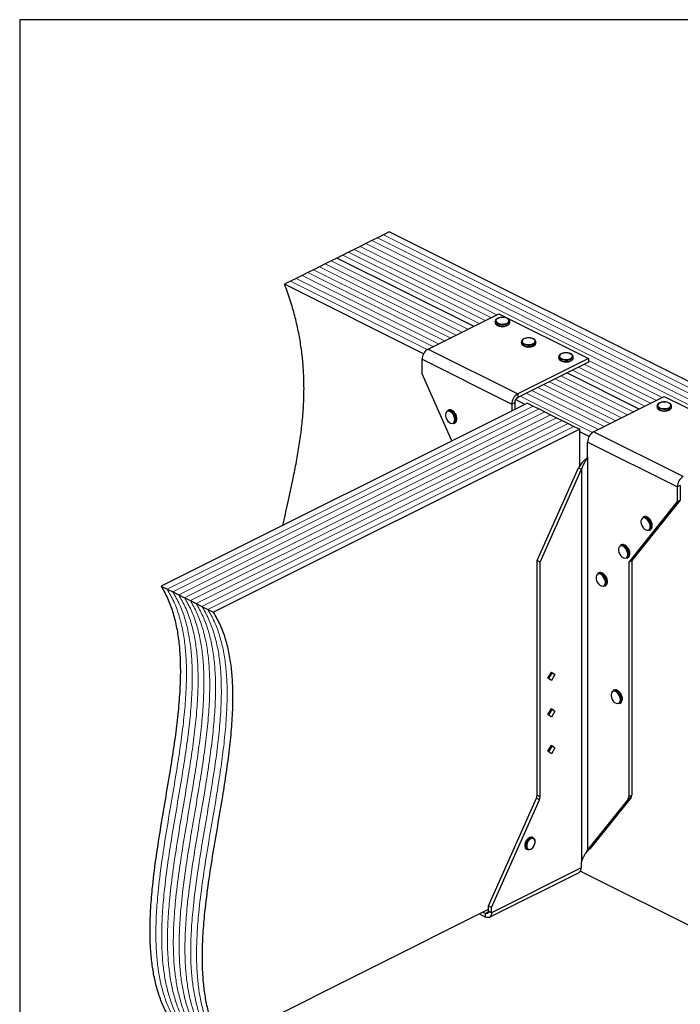
# Model space of a CAD drawing. Units: millimetres. Extents: x -972 to -237, y -144 to 896.
# Drawn here: x -972 to -513, y 211 to 896 of the extents above; entities that cross this region are included whole.
import ezdxf

# ---------------------------------------------------------------- set-up
doc = ezdxf.new("R2010")
doc.units = ezdxf.units.MM
doc.header["$MEASUREMENT"] = 0
doc.layers.get('0').update_dxf_attribs({"linetype": 'CONTINUOUS', "lineweight": 15})
doc.layers.get('Defpoints').update_dxf_attribs({"linetype": 'CONTINUOUS'})

msp = doc.modelspace()

# ---------------------------------------------------------------- linework, layer by layer
at = {"color": 7, "linetype": 'Continuous', "lineweight": 25}
for p, q in [((-715.54, 748.09), (-719.58, 746.07)), ((-341.61, 561.12), (-715.54, 748.09)), ((-731.7, 740.01), (-735.74, 737.99)), ((-727.66, 742.03), (-731.7, 740.01)), ((-723.62, 744.05), (-727.66, 742.03)), ((-719.58, 746.07), (-723.62, 744.05)), ((-743.82, 733.95), (-747.86, 731.93)), ((-739.78, 735.97), (-743.82, 733.95)), ((-735.74, 737.99), (-739.78, 735.97)), ((-759.98, 725.87), (-764.02, 723.85)), ((-755.94, 727.89), (-759.98, 725.87)), ((-751.9, 729.91), (-755.94, 727.89)), ((-747.86, 731.93), (-751.9, 729.91)), ((-656.94, 682.43), (-751.9, 729.91)), ((-656.94, 682.43), (-751.9, 729.91)), ((-772.1, 719.81), (-776.13, 717.8)), ((-768.06, 721.83), (-772.1, 719.81)), ((-764.02, 723.85), (-768.06, 721.83)), ((-784.21, 713.76), (-788.25, 711.74)), ((-780.17, 715.78), (-784.21, 713.76)), ((-776.13, 717.8), (-780.17, 715.78)), ((-691.6, 663.41), (-788.25, 711.74)), ((-688.5, 666.65), (-639.38, 691.21)), ((-641.84, 685.91), (-641.84, 685.12)), ((-639.38, 691.21), (-577.06, 660.05)), ((-631.73, 685.12), (-631.73, 685.91)), ((-631.73, 685.06), (-631.73, 685.12)), ((-623.66, 671.63), (-623.66, 670.84)), ((-613.55, 670.84), (-613.55, 671.63)), ((-688.5, 666.65), (-626.18, 635.49)), ((-613.56, 670.78), (-613.55, 670.84)), ((-692.65, 659.49), (-630.33, 628.33)), ((-692.65, 649.31), (-692.65, 659.49)), ((-577.06, 660.05), (-626.18, 635.49)), ((-577.06, 657.51), (-626.18, 632.95)), ((-597.69, 661.24), (-597.69, 660.45)), ((-587.59, 660.45), (-587.59, 661.24)), ((-587.59, 660.39), (-587.59, 660.45)), ((-577.06, 660.05), (-577.06, 657.51)), ((-671.96, 602.76), (-692.65, 649.31)), ((-541.86, 624.9), (-592.07, 650)), ((-541.86, 624.9), (-592.07, 650)), ((-621.13, 628.18), (-627.66, 631.44)), ((-626.18, 635.49), (-626.18, 632.95)), ((-573.42, 609.12), (-524.31, 633.68)), ((-524.31, 633.68), (-461.98, 602.51)), ((-619.46, 629.01), (-873.95, 501.77)), ((-674.46, 624.2), (-675.11, 623.87)), ((-630.33, 628.33), (-628.25, 629.37)), ((-630.33, 628.33), (-630.33, 623.58)), ((-628.25, 629.37), (-628.25, 624.62)), ((-619.46, 629.01), (-615.42, 626.99)), ((-615.42, 626.99), (-611.38, 624.97)), ((-611.38, 624.97), (-607.34, 622.95)), ((-529.36, 627.08), (-529.36, 626.28)), ((-519.25, 626.28), (-519.25, 627.08)), ((-519.25, 626.23), (-519.25, 626.28)), ((-669.28, 617.57), (-669.32, 616.97)), ((-668.5, 618.06), (-668.51, 618.25)), ((-607.34, 622.95), (-603.31, 620.93)), ((-603.31, 620.93), (-599.27, 618.91)), ((-599.27, 618.91), (-595.23, 616.89)), ((-595.23, 616.89), (-591.19, 614.87)), ((-583.11, 610.84), (-837.59, 483.59)), ((-670.59, 614.84), (-669.95, 615.16)), ((-591.19, 614.87), (-587.15, 612.86)), ((-587.15, 612.86), (-583.11, 610.84)), ((-583.11, 585.3), (-583.11, 610.84)), ((-576.52, 605.87), (-583.11, 609.16)), ((-511.1, 577.96), (-573.42, 609.12)), ((-515.26, 570.79), (-577.58, 601.95)), ((-577.58, 591.77), (-577.58, 601.95)), ((-577.73, 591.59), (-577.58, 591.77)), ((-577.73, 591.59), (-577.73, 318.41)), ((-612.67, 519.48), (-583.96, 584.06)), ((-610.6, 518.44), (-581.88, 583.02)), ((-583.96, 584.06), (-581.88, 583.02)), ((-581.88, 583.02), (-581.88, 309.85)), ((-513.18, 571.83), (-515.26, 570.79)), ((-515.26, 570.79), (-515.26, 560.61)), ((-513.18, 571.83), (-513.18, 561.65)), ((-513.18, 561.65), (-546.94, 519.48)), ((-515.26, 560.61), (-513.18, 561.65)), ((-515.26, 560.61), (-549.01, 518.44)), ((-538.61, 549.91), (-539.26, 549.59)), ((-533.43, 543.28), (-533.47, 542.69)), ((-532.65, 543.77), (-532.66, 543.96)), ((-534.74, 540.55), (-534.1, 540.87)), ((-554.2, 530.45), (-554.84, 530.13)), ((-550.32, 521.09), (-549.68, 521.41)), ((-549.01, 523.82), (-549.05, 523.23)), ((-548.23, 524.31), (-548.24, 524.5)), ((-610.6, 518.44), (-612.67, 519.48)), ((-612.67, 356.32), (-612.67, 519.48)), ((-610.6, 355.28), (-610.6, 518.44)), ((-549.01, 518.44), (-546.94, 519.48)), ((-549.01, 518.44), (-549.01, 355.28)), ((-546.94, 519.48), (-546.94, 356.32)), ((-569.78, 510.99), (-570.43, 510.66)), ((-873.95, 501.77), (-869.91, 499.75)), ((-565.91, 501.63), (-565.26, 501.95)), ((-564.59, 504.36), (-564.63, 503.76)), ((-563.81, 504.85), (-563.82, 505.04)), ((-869.91, 499.75), (-865.87, 497.73)), ((-865.87, 497.73), (-861.83, 495.71)), ((-861.83, 495.71), (-857.79, 493.69)), ((-857.79, 493.69), (-853.75, 491.67)), ((-853.75, 491.67), (-849.71, 489.65)), ((-849.71, 489.65), (-845.67, 487.63)), ((-845.67, 487.63), (-841.63, 485.61)), ((-841.63, 485.61), (-837.59, 483.59)), ((-605.22, 437.86), (-602.81, 442.01)), ((-602.47, 441.31), (-604.69, 437.48)), ((-603, 441.69), (-602.47, 441.31)), ((-602.81, 442.01), (-600.4, 440.27)), ((-600.4, 440.27), (-602.81, 436.11)), ((-600.4, 440.27), (-602.47, 441.31)), ((-602.81, 436.11), (-605.22, 437.86)), ((-559.39, 429.47), (-560.04, 429.14)), ((-555.52, 420.1), (-554.87, 420.43)), ((-554.21, 422.84), (-554.24, 422.24)), ((-553.42, 423.32), (-553.43, 423.52)), ((-605.22, 412.42), (-602.81, 416.57)), ((-602.81, 410.67), (-605.22, 412.42)), ((-602.47, 415.86), (-604.69, 412.04)), ((-603, 416.24), (-602.47, 415.86)), ((-602.81, 416.57), (-600.4, 414.83)), ((-600.4, 414.83), (-602.81, 410.67)), ((-600.4, 414.83), (-602.47, 415.86)), ((-605.22, 386.97), (-602.81, 391.13)), ((-602.47, 390.42), (-604.69, 386.6)), ((-603, 390.8), (-602.47, 390.42)), ((-602.81, 391.13), (-600.4, 389.38)), ((-600.4, 389.38), (-602.47, 390.42)), ((-602.81, 385.23), (-605.22, 386.97)), ((-600.4, 389.38), (-602.81, 385.23)), ((-612.67, 356.32), (-610.6, 355.28)), ((-549.01, 355.28), (-546.94, 356.32)), ((-646.43, 279.39), (-613.14, 354.26)), ((-644.35, 278.35), (-611.07, 353.22)), ((-611.07, 353.22), (-613.14, 354.26)), ((-549.48, 353.69), (-577.73, 318.41)), ((-547.41, 354.73), (-575.65, 319.45)), ((-547.41, 354.73), (-549.48, 353.69)), ((-615.36, 326.75), (-616.01, 327.08)), ((-614.05, 323.92), (-614.04, 324.11)), ((-620.11, 318.88), (-619.46, 318.55)), ((-578.95, 316.1), (-577, 318.38)), ((-577.73, 318.41), (-575.65, 319.45)), ((-577.07, 318.33), (-575.65, 319.45)), ((-581.88, 309.85), (-582.03, 309.51)), ((-582.03, 309.51), (-582.03, 305.81)), ((-645.88, 271.47), (-583.56, 302.63)), ((-582.03, 305.81), (-644.35, 274.65)), ((-582.57, 303.58), (-414.32, 219.45)), ((-832.4, 184.05), (-646.43, 277.04)), ((-650.33, 275.09), (-648.51, 274.18)), ((-646.47, 275.2), (-648.51, 274.18)), ((-648.51, 271.64), (-648.51, 274.18)), ((-644.35, 278.35), (-646.43, 279.39)), ((-646.43, 275.69), (-646.43, 279.39)), ((-644.35, 274.65), (-646.43, 275.69)), ((-644.35, 274.65), (-644.35, 278.35)), ((-652.87, 273.82), (-648.51, 271.64))]:
    msp.add_line(p, q, dxfattribs=at)
at = {"color": 7, "linetype": 'Continuous', "lineweight": 5}
for p, q in [((-357.77, 553.04), (-731.7, 740.01)), ((-357.77, 553.04), (-731.7, 740.01)), ((-353.73, 555.06), (-727.66, 742.03)), ((-353.73, 555.06), (-727.66, 742.03)), ((-349.69, 557.08), (-723.62, 744.05)), ((-349.69, 557.08), (-723.62, 744.05)), ((-345.65, 559.1), (-719.58, 746.07)), ((-345.65, 559.1), (-719.58, 746.07)), ((-648.86, 686.47), (-743.82, 733.95)), ((-648.86, 686.47), (-743.82, 733.95)), ((-644.82, 688.49), (-739.78, 735.97)), ((-644.82, 688.49), (-739.78, 735.97)), ((-640.78, 690.51), (-735.74, 737.99)), ((-640.78, 690.51), (-735.74, 737.99)), ((-665.02, 678.39), (-759.98, 725.87)), ((-665.02, 678.39), (-759.98, 725.87)), ((-660.98, 680.41), (-755.94, 727.89)), ((-660.98, 680.41), (-755.94, 727.89)), ((-652.9, 684.45), (-747.86, 731.93)), ((-652.9, 684.45), (-747.86, 731.93)), ((-677.14, 672.34), (-772.1, 719.81)), ((-677.14, 672.34), (-772.1, 719.81)), ((-673.1, 674.36), (-768.06, 721.83)), ((-673.1, 674.36), (-768.06, 721.83)), ((-669.06, 676.38), (-764.02, 723.85)), ((-669.06, 676.38), (-764.02, 723.85)), ((-689.19, 666.24), (-784.21, 713.76)), ((-689.19, 666.24), (-784.21, 713.76)), ((-685.22, 668.3), (-780.17, 715.78)), ((-685.22, 668.3), (-780.17, 715.78)), ((-681.18, 670.32), (-776.13, 717.8)), ((-681.18, 670.32), (-776.13, 717.8)), ((-525.71, 632.98), (-577.06, 658.65)), ((-525.71, 632.98), (-577.06, 658.65)), ((-537.82, 626.92), (-588.03, 652.02)), ((-537.82, 626.92), (-588.03, 652.02)), ((-533.79, 628.94), (-583.99, 654.04)), ((-533.79, 628.94), (-583.99, 654.04)), ((-529.75, 630.96), (-579.95, 656.06)), ((-529.75, 630.96), (-579.95, 656.06)), ((-553.98, 618.84), (-604.19, 643.94)), ((-553.98, 618.84), (-604.19, 643.94)), ((-549.94, 620.86), (-600.15, 645.96)), ((-549.94, 620.86), (-600.15, 645.96)), ((-545.9, 622.88), (-596.11, 647.98)), ((-545.9, 622.88), (-596.11, 647.98)), ((-566.1, 612.78), (-616.31, 637.88)), ((-566.1, 612.78), (-616.31, 637.88)), ((-562.06, 614.8), (-612.27, 639.9)), ((-562.06, 614.8), (-612.27, 639.9)), ((-558.02, 616.82), (-608.23, 641.92)), ((-558.02, 616.82), (-608.23, 641.92)), ((-574.11, 608.7), (-624.39, 633.84)), ((-574.11, 608.7), (-624.39, 633.84)), ((-570.14, 610.76), (-620.35, 635.86)), ((-570.14, 610.76), (-620.35, 635.86)), ((-615.42, 626.99), (-869.91, 499.75)), ((-615.42, 626.99), (-869.91, 499.75)), ((-611.38, 624.97), (-865.87, 497.73)), ((-611.38, 624.97), (-865.87, 497.73)), ((-607.34, 622.95), (-861.83, 495.71)), ((-607.34, 622.95), (-861.83, 495.71)), ((-603.31, 620.93), (-857.79, 493.69)), ((-603.31, 620.93), (-857.79, 493.69)), ((-599.27, 618.91), (-853.75, 491.67)), ((-599.27, 618.91), (-853.75, 491.67)), ((-595.23, 616.89), (-849.71, 489.65)), ((-595.23, 616.89), (-849.71, 489.65)), ((-591.19, 614.87), (-845.67, 487.63)), ((-591.19, 614.87), (-845.67, 487.63)), ((-587.15, 612.86), (-841.63, 485.61)), ((-587.15, 612.86), (-841.63, 485.61))]:
    msp.add_line(p, q, dxfattribs=at)
at = {"color": 7, "linetype": 'Continuous', "lineweight": 25, "flags": 128}
for points in [[(-633.21, 684.13), (-634.36, 683.7), (-635.71, 683.45), (-637.15, 683.39), (-638.55, 683.55), (-639.81, 683.89), (-640.83, 684.4), (-641.52, 685.03), (-641.83, 685.73), (-641.84, 685.91)], [(-641.84, 685.12), (-641.83, 684.94), (-641.52, 684.24), (-640.83, 683.6), (-639.81, 683.1), (-638.55, 682.75), (-637.15, 682.6), (-635.71, 682.65), (-634.36, 682.9), (-633.21, 683.33)], [(-633.54, 684.69), (-632.72, 685.24), (-632.27, 685.88), (-632.22, 686.57), (-632.57, 687.23), (-633.3, 687.81), (-634.34, 688.26), (-635.6, 688.53), (-636.96, 688.61), (-638.3, 688.48), (-639.51, 688.16), (-640.48, 687.68), (-641.12, 687.07), (-641.38, 686.4), (-641.22, 685.72), (-640.67, 685.09), (-639.78, 684.57), (-638.62, 684.21), (-637.3, 684.03), (-635.93, 684.05), (-634.64, 684.28), (-633.54, 684.69)], [(-615.03, 669.85), (-616.19, 669.41), (-617.53, 669.16), (-618.97, 669.11), (-620.37, 669.26), (-621.64, 669.61), (-622.65, 670.12), (-623.34, 670.75), (-623.65, 671.45), (-623.66, 671.63)], [(-615.36, 670.4), (-614.55, 670.96), (-614.09, 671.6), (-614.04, 672.29), (-614.4, 672.95), (-615.13, 673.53), (-616.16, 673.97), (-617.42, 674.25), (-618.78, 674.32), (-620.12, 674.2), (-621.34, 673.88), (-622.3, 673.39), (-622.94, 672.79), (-623.2, 672.12), (-623.05, 671.43), (-622.5, 670.81), (-621.6, 670.29), (-620.44, 669.92), (-619.12, 669.75), (-617.75, 669.77), (-616.46, 670), (-615.36, 670.4)], [(-623.66, 670.84), (-623.65, 670.66), (-623.34, 669.95), (-622.65, 669.32), (-621.64, 668.81), (-620.37, 668.47), (-618.97, 668.32), (-617.53, 668.37), (-616.19, 668.62), (-615.03, 669.05)], [(-589.07, 659.46), (-590.22, 659.03), (-591.57, 658.78), (-593, 658.72), (-594.41, 658.88), (-595.67, 659.22), (-596.69, 659.73), (-597.37, 660.36), (-597.68, 661.06), (-597.69, 661.25)], [(-597.69, 660.45), (-597.68, 660.27), (-597.37, 659.57), (-596.69, 658.94), (-595.67, 658.43), (-594.41, 658.08), (-593, 657.93), (-591.57, 657.98), (-590.22, 658.23), (-589.07, 658.66)], [(-589.39, 660.02), (-588.58, 660.57), (-588.13, 661.22), (-588.07, 661.9), (-588.43, 662.56), (-589.16, 663.14), (-590.2, 663.59), (-591.45, 663.86), (-592.81, 663.94), (-594.16, 663.81), (-595.37, 663.49), (-596.34, 663.01), (-596.98, 662.4), (-597.23, 661.73), (-597.08, 661.05), (-596.53, 660.42), (-595.64, 659.9), (-594.48, 659.54), (-593.15, 659.36), (-591.79, 659.39), (-590.49, 659.61), (-589.39, 660.02)], [(-669.93, 617.57), (-670.07, 618.81), (-670.49, 620.09), (-671.15, 621.29), (-671.99, 622.3), (-672.94, 623.04), (-673.9, 623.43), (-674.8, 623.45), (-675.56, 623.09), (-676.11, 622.38), (-676.39, 621.39), (-676.39, 620.21), (-676.11, 618.93), (-675.56, 617.68), (-674.8, 616.56), (-673.9, 615.68), (-672.94, 615.1), (-671.99, 614.9), (-671.15, 615.07), (-670.49, 615.61), (-670.07, 616.47), (-669.93, 617.57)], [(-520.73, 625.29), (-521.88, 624.86), (-523.23, 624.61), (-524.67, 624.56), (-526.07, 624.71), (-527.33, 625.05), (-528.35, 625.56), (-529.04, 626.19), (-529.35, 626.9), (-529.36, 627.08)], [(-529.36, 626.28), (-529.35, 626.1), (-529.04, 625.4), (-528.35, 624.77), (-527.33, 624.26), (-526.07, 623.92), (-524.67, 623.76), (-523.23, 623.81), (-521.88, 624.06), (-520.73, 624.5)], [(-521.06, 625.85), (-520.24, 626.4), (-519.79, 627.05), (-519.74, 627.73), (-520.1, 628.39), (-520.82, 628.97), (-521.86, 629.42), (-523.12, 629.69), (-524.48, 629.77), (-525.82, 629.64), (-527.03, 629.32), (-528, 628.84), (-528.64, 628.23), (-528.9, 627.56), (-528.74, 626.88), (-528.2, 626.25), (-527.3, 625.73), (-526.14, 625.37), (-524.82, 625.19), (-523.45, 625.22), (-522.16, 625.44), (-521.06, 625.85)], [(-534.08, 543.28), (-534.22, 544.53), (-534.64, 545.81), (-535.3, 547), (-536.14, 548.02), (-537.09, 548.75), (-538.05, 549.15), (-538.95, 549.16), (-539.71, 548.8), (-540.26, 548.1), (-540.54, 547.11), (-540.54, 545.92), (-540.26, 544.64), (-539.71, 543.39), (-538.95, 542.27), (-538.05, 541.39), (-537.09, 540.82), (-536.14, 540.61), (-535.3, 540.78), (-534.64, 541.32), (-534.22, 542.18), (-534.08, 543.28)], [(-549.66, 523.82), (-549.81, 525.07), (-550.23, 526.34), (-550.88, 527.54), (-551.72, 528.56), (-552.67, 529.29), (-553.63, 529.69), (-554.53, 529.7), (-555.29, 529.34), (-555.84, 528.63), (-556.12, 527.64), (-556.12, 526.46), (-555.84, 525.18), (-555.29, 523.93), (-554.53, 522.81), (-553.63, 521.93), (-552.67, 521.36), (-551.72, 521.15), (-550.88, 521.32), (-550.23, 521.86), (-549.81, 522.72), (-549.66, 523.82)], [(-565.24, 504.36), (-565.39, 505.6), (-565.81, 506.88), (-566.46, 508.08), (-567.3, 509.09), (-568.25, 509.83), (-569.21, 510.22), (-570.11, 510.24), (-570.87, 509.88), (-571.42, 509.17), (-571.7, 508.18), (-571.7, 507), (-571.42, 505.72), (-570.87, 504.47), (-570.11, 503.35), (-569.21, 502.47), (-568.25, 501.89), (-567.3, 501.69), (-566.46, 501.86), (-565.81, 502.4), (-565.39, 503.26), (-565.24, 504.36)], [(-554.85, 422.84), (-555, 424.08), (-555.42, 425.36), (-556.08, 426.56), (-556.92, 427.57), (-557.86, 428.31), (-558.83, 428.7), (-559.73, 428.72), (-560.48, 428.36), (-561.03, 427.65), (-561.32, 426.66), (-561.32, 425.47), (-561.03, 424.2), (-560.48, 422.94), (-559.73, 421.83), (-558.83, 420.94), (-557.86, 420.37), (-556.92, 420.16), (-556.08, 420.34), (-555.42, 420.88), (-555, 421.74), (-554.85, 422.84)], [(-616.01, 327.08), (-616.04, 327.09), (-616.88, 327.27), (-617.82, 327.06), (-618.78, 326.49), (-619.68, 325.61), (-620.44, 324.49), (-620.98, 323.24), (-621.27, 321.97), (-621.27, 320.79), (-620.98, 319.8), (-620.44, 319.09), (-620.11, 318.88)], [(-617.59, 318.6), (-618.13, 318.42), (-619.03, 318.41), (-619.79, 318.77), (-620.33, 319.47), (-620.62, 320.46), (-620.62, 321.64), (-620.33, 322.92), (-619.79, 324.17), (-619.03, 325.28), (-618.13, 326.16), (-617.17, 326.73), (-616.23, 326.94), (-615.39, 326.77), (-614.74, 326.23), (-614.32, 325.37), (-614.3, 325.33)], [(-614.17, 323.95), (-614.33, 325.03), (-614.79, 325.84), (-615.49, 326.28), (-616.37, 326.31), (-617.33, 325.93), (-618.26, 325.18), (-619.06, 324.13), (-619.65, 322.91), (-619.96, 321.64), (-619.96, 320.47), (-619.65, 319.51), (-619.06, 318.88), (-618.26, 318.64), (-617.33, 318.81), (-616.37, 319.39), (-615.49, 320.3), (-614.79, 321.45), (-614.33, 322.71), (-614.17, 323.95)], [(-646.43, 275.69), (-646.47, 275.21), (-646.59, 274.79), (-646.78, 274.45), (-647.04, 274.19), (-647.36, 274.03), (-647.71, 273.98), (-648.1, 274.03), (-648.51, 274.18)], [(-644.35, 274.65), (-644.43, 273.7), (-644.67, 272.86), (-645.05, 272.17), (-645.57, 271.66), (-646.2, 271.34), (-646.92, 271.23), (-647.7, 271.33), (-648.51, 271.64)]]:
    msp.add_lwpolyline(points, dxfattribs=at)
at = {"color": 7, "linetype": 'Continuous', "lineweight": 25}
for centre, radius, start, end in [((-633.91, 686.22), 2.21, 288.5191, 350.91338), ((-633.92, 685.43), 2.22, 288.5952, 350.34402), ((-615.74, 671.94), 2.21, 288.5191, 350.91338), ((-684.15, 659.34), 8.51, 120.75785, 179.03218), ((-615.74, 671.15), 2.22, 288.5952, 350.34402), ((-589.77, 661.55), 2.21, 288.5191, 350.91338), ((-589.77, 660.76), 2.22, 288.5952, 350.34402), ((-621.83, 628.18), 8.51, 120.75785, 179.03218), ((-624, 629.29), 4.25, 120.75785, 179.03218), ((-674.12, 621.46), 2.61, 57.94713, 112.24701), ((-673.47, 621.77), 2.63, 57.22472, 112.17555), ((-676.48, 617.52), 7.2, 0.40072, 58.66432), ((-675.76, 617.9), 7.11, 353.9839, 58.58164), ((-521.43, 627.39), 2.21, 288.5191, 350.91338), ((-521.44, 626.6), 2.22, 288.5952, 350.34402), ((-671.9, 617.07), 2.58, 300.30568, 357.94866), ((-671.22, 617.36), 2.54, 300.11109, 355.50103), ((-569.07, 601.81), 8.51, 120.75785, 179.03218), ((-506.75, 570.65), 8.51, 120.75785, 179.03218), ((-538.27, 547.17), 2.61, 57.94713, 112.24701), ((-537.62, 547.48), 2.63, 57.22472, 112.17555), ((-540.63, 543.23), 7.2, 0.40072, 58.66432), ((-539.91, 543.62), 7.11, 353.9839, 58.58164), ((-536.05, 542.78), 2.58, 300.30568, 357.94866), ((-535.37, 543.07), 2.54, 300.11109, 355.50103), ((-553.86, 527.71), 2.61, 57.94713, 112.24701), ((-553.2, 528.02), 2.63, 57.22472, 112.17555), ((-556.22, 523.77), 7.2, 0.40072, 58.66432), ((-555.49, 524.16), 7.11, 353.9839, 58.58164), ((-551.63, 523.32), 2.58, 300.30568, 357.94866), ((-550.95, 523.61), 2.54, 300.11109, 355.50103), ((-569.44, 508.25), 2.61, 57.94713, 112.24701), ((-568.79, 508.56), 2.63, 57.22472, 112.17555), ((-571.8, 504.31), 7.2, 0.40072, 58.66432), ((-571.07, 504.7), 7.11, 353.9839, 58.58164), ((-567.21, 503.86), 2.58, 300.30568, 357.94866), ((-566.53, 504.15), 2.54, 300.11109, 355.50103), ((-559.05, 426.72), 2.61, 57.94713, 112.24701), ((-558.4, 427.04), 2.63, 57.22472, 112.17555), ((-561.41, 422.79), 7.2, 0.40072, 58.66432), ((-560.68, 423.17), 7.11, 353.9839, 58.58164), ((-556.82, 422.33), 2.58, 300.30568, 357.94866), ((-556.14, 422.63), 2.54, 300.11109, 355.50103), ((-617.83, 356.41), 5.16, 335.34244, 358.9609), ((-549.47, 356.2), 2.53, 324.4538, 2.62413), ((-615.76, 355.38), 5.16, 335.34244, 358.9609), ((-551.55, 355.17), 2.53, 324.4538, 2.62413), ((-585.37, 305.46), 3.36, 302.69616, 5.9747)]:
    msp.add_arc(centre, radius, start, end, dxfattribs=at)
for points, knots in [([(-789.37, 544.06), (-788.26, 549.16), (-785.89, 560.04), (-782.67, 574.72), (-779.99, 588.28), (-777.97, 599.98), (-776.35, 611.8), (-775.21, 623.8), (-774.66, 636.02), (-774.8, 647.61), (-775.55, 658.52), (-776.78, 668.72), (-778.61, 679.14), (-781.1, 689.8), (-784.24, 700.72), (-786.9, 708.03), (-788.25, 711.74)], [0, 0, 0, 0, 0.1009738, 0.2152904, 0.2908851, 0.365758, 0.4397727, 0.5128713, 0.5851005, 0.6566393, 0.7125841, 0.7685503, 0.8248527, 0.8818797, 0.9400891, 1, 1, 1, 1]), ([(-637.01, 688.64), (-637.21, 688.64), (-637.86, 688.65), (-638.93, 688.45), (-640.09, 688.06), (-641.01, 687.52), (-641.58, 686.87), (-641.86, 686.31), (-641.81, 685.99), (-641.8, 685.92)], [0, 0, 0, 0, 0.080749, 0.261637, 0.443607, 0.627918, 0.79641, 0.953572, 1, 1, 1, 1]), ([(-641.79, 685.07), (-641.79, 684.89), (-641.78, 684.47), (-641.35, 683.85), (-640.64, 683.26), (-639.63, 682.78), (-638.4, 682.48), (-637.48, 682.35), (-637.01, 682.37), (-637, 682.37)], [0, 0, 0, 0, 0.1098674, 0.2730974, 0.4441658, 0.6263301, 0.8102557, 0.9930978, 1, 1, 1, 1]), ([(-631.78, 685.86), (-631.77, 686.02), (-631.74, 686.43), (-632.11, 687.06), (-632.77, 687.67), (-633.72, 688.17), (-634.92, 688.51), (-636.05, 688.68), (-636.76, 688.65), (-637.01, 688.64)], [0, 0, 0, 0, 0.093199, 0.244722, 0.400481, 0.567484, 0.737632, 0.906787, 1, 1, 1, 1]), ([(-633.23, 683.14), (-633.1, 683.21), (-632.64, 683.47), (-632.11, 683.98), (-631.75, 684.59), (-631.77, 684.94), (-631.78, 685.05)], [0, 0, 0, 0, 0.157251, 0.537146, 0.861861, 1, 1, 1, 1]), ([(-637, 682.37), (-636.56, 682.38), (-635.67, 682.39), (-634.44, 682.62), (-633.77, 682.9), (-633.46, 683.04)], [0, 0, 0, 0, 0.337729, 0.689593, 1, 1, 1, 1]), ([(-618.83, 674.36), (-619.03, 674.36), (-619.69, 674.36), (-620.75, 674.17), (-621.92, 673.78), (-622.83, 673.24), (-623.41, 672.59), (-623.68, 672.03), (-623.63, 671.71), (-623.62, 671.64)], [0, 0, 0, 0, 0.080749, 0.261637, 0.443607, 0.627918, 0.79641, 0.953572, 1, 1, 1, 1]), ([(-613.6, 671.58), (-613.59, 671.74), (-613.56, 672.15), (-613.93, 672.77), (-614.59, 673.38), (-615.55, 673.89), (-616.74, 674.23), (-617.88, 674.4), (-618.58, 674.37), (-618.83, 674.36)], [0, 0, 0, 0, 0.093199, 0.244722, 0.400481, 0.567484, 0.737632, 0.906787, 1, 1, 1, 1]), ([(-623.62, 670.78), (-623.61, 670.61), (-623.6, 670.18), (-623.17, 669.57), (-622.46, 668.98), (-621.45, 668.5), (-620.23, 668.2), (-619.3, 668.06), (-618.84, 668.09), (-618.82, 668.09)], [0, 0, 0, 0, 0.1098674, 0.2730974, 0.4441658, 0.6263301, 0.8102557, 0.9930978, 1, 1, 1, 1]), ([(-618.82, 668.09), (-618.39, 668.09), (-617.5, 668.11), (-616.26, 668.34), (-615.59, 668.62), (-615.28, 668.75)], [0, 0, 0, 0, 0.337729, 0.689593, 1, 1, 1, 1]), ([(-615.06, 668.86), (-614.92, 668.93), (-614.46, 669.19), (-613.93, 669.7), (-613.57, 670.31), (-613.6, 670.66), (-613.6, 670.77)], [0, 0, 0, 0, 0.157251, 0.537146, 0.861861, 1, 1, 1, 1]), ([(-592.86, 663.97), (-593.06, 663.98), (-593.72, 663.98), (-594.79, 663.78), (-595.95, 663.4), (-596.86, 662.85), (-597.44, 662.21), (-597.72, 661.64), (-597.67, 661.32), (-597.65, 661.25)], [0, 0, 0, 0, 0.080749, 0.261637, 0.443607, 0.627918, 0.79641, 0.953572, 1, 1, 1, 1]), ([(-597.65, 660.4), (-597.64, 660.22), (-597.63, 659.8), (-597.21, 659.18), (-596.5, 658.59), (-595.49, 658.11), (-594.26, 657.81), (-593.34, 657.68), (-592.87, 657.7), (-592.85, 657.7)], [0, 0, 0, 0, 0.109867, 0.273097, 0.444166, 0.62633, 0.810256, 0.993098, 1, 1, 1, 1]), ([(-587.64, 661.19), (-587.63, 661.35), (-587.6, 661.76), (-587.97, 662.39), (-588.62, 663), (-589.58, 663.5), (-590.77, 663.84), (-591.91, 664.01), (-592.61, 663.98), (-592.86, 663.97)], [0, 0, 0, 0, 0.093199, 0.244722, 0.400481, 0.567484, 0.737632, 0.906787, 1, 1, 1, 1]), ([(-592.85, 657.7), (-592.42, 657.71), (-591.53, 657.72), (-590.29, 657.95), (-589.62, 658.24), (-589.31, 658.37)], [0, 0, 0, 0, 0.337729, 0.689593, 1, 1, 1, 1]), ([(-589.09, 658.47), (-588.95, 658.55), (-588.49, 658.8), (-587.96, 659.32), (-587.6, 659.92), (-587.63, 660.28), (-587.64, 660.38)], [0, 0, 0, 0, 0.157251, 0.537146, 0.861861, 1, 1, 1, 1]), ([(-669.65, 621.75), (-669.78, 621.96), (-670.14, 622.56), (-670.89, 623.37), (-671.54, 623.78), (-671.85, 623.98)], [0, 0, 0, 0, 0.2165773, 0.6164397, 1, 1, 1, 1]), ([(-524.53, 629.81), (-524.73, 629.81), (-525.38, 629.81), (-526.45, 629.61), (-527.62, 629.23), (-528.53, 628.69), (-529.1, 628.04), (-529.38, 627.47), (-529.33, 627.15), (-529.32, 627.08)], [0, 0, 0, 0, 0.080749, 0.261637, 0.443607, 0.627918, 0.79641, 0.953572, 1, 1, 1, 1]), ([(-529.31, 626.23), (-529.31, 626.06), (-529.3, 625.63), (-528.87, 625.01), (-528.16, 624.42), (-527.15, 623.95), (-525.92, 623.65), (-525, 623.51), (-524.54, 623.53), (-524.52, 623.53)], [0, 0, 0, 0, 0.1098674, 0.2730974, 0.4441658, 0.6263301, 0.8102557, 0.9930978, 1, 1, 1, 1]), ([(-519.3, 627.02), (-519.29, 627.18), (-519.26, 627.6), (-519.63, 628.22), (-520.29, 628.83), (-521.24, 629.33), (-522.44, 629.68), (-523.57, 629.84), (-524.28, 629.82), (-524.53, 629.81)], [0, 0, 0, 0, 0.093199, 0.244722, 0.400481, 0.567484, 0.737632, 0.906787, 1, 1, 1, 1]), ([(-524.52, 623.53), (-524.08, 623.54), (-523.2, 623.55), (-521.96, 623.79), (-521.29, 624.07), (-520.98, 624.2)], [0, 0, 0, 0, 0.337729, 0.689593, 1, 1, 1, 1]), ([(-520.75, 624.3), (-520.62, 624.38), (-520.16, 624.63), (-519.63, 625.15), (-519.27, 625.75), (-519.29, 626.11), (-519.3, 626.21)], [0, 0, 0, 0, 0.157251, 0.537146, 0.861861, 1, 1, 1, 1]), ([(-668.51, 618.25), (-668.51, 618.4), (-668.54, 618.96), (-668.78, 619.98), (-669.17, 621.04), (-669.54, 621.58), (-669.65, 621.75)], [0, 0, 0, 0, 0.132013, 0.48533, 0.838611, 1, 1, 1, 1]), ([(-668.56, 617.32), (-668.55, 617.33), (-668.49, 617.55), (-668.49, 617.81), (-668.5, 618.06)], [0, 0, 0, 0, 0.068863, 1, 1, 1, 1]), ([(-578.3, 590.48), (-578.8, 590.07), (-580.04, 589.05), (-582.15, 586.92), (-583.36, 585.01), (-583.96, 584.06)], [0, 0, 0, 0, 0.250217, 0.625108, 1, 1, 1, 1]), ([(-577.73, 591.59), (-578, 591.01), (-578.33, 590.4), (-579.04, 589.12), (-579.42, 588.45), (-580.19, 587.02), (-580.57, 586.27), (-581.29, 584.7), (-581.61, 583.87), (-581.88, 583.02)], [0, 0, 0, 0, 0.25, 0.25, 0.5, 0.5, 0.75, 0.75, 1, 1, 1, 1]), ([(-533.8, 547.47), (-533.93, 547.68), (-534.29, 548.28), (-535.04, 549.08), (-535.69, 549.5), (-536, 549.7)], [0, 0, 0, 0, 0.2165773, 0.6164397, 1, 1, 1, 1]), ([(-532.66, 543.96), (-532.66, 544.11), (-532.69, 544.67), (-532.93, 545.69), (-533.33, 546.75), (-533.69, 547.3), (-533.8, 547.47)], [0, 0, 0, 0, 0.132013, 0.48533, 0.838611, 1, 1, 1, 1]), ([(-532.71, 543.03), (-532.7, 543.05), (-532.64, 543.27), (-532.64, 543.53), (-532.65, 543.77)], [0, 0, 0, 0, 0.068863, 1, 1, 1, 1]), ([(-549.38, 528), (-549.51, 528.22), (-549.87, 528.82), (-550.62, 529.62), (-551.27, 530.03), (-551.58, 530.24)], [0, 0, 0, 0, 0.2165773, 0.6164397, 1, 1, 1, 1]), ([(-548.24, 524.5), (-548.25, 524.65), (-548.27, 525.21), (-548.51, 526.23), (-548.91, 527.29), (-549.27, 527.83), (-549.38, 528)], [0, 0, 0, 0, 0.132013, 0.48533, 0.838611, 1, 1, 1, 1]), ([(-548.29, 523.57), (-548.28, 523.59), (-548.22, 523.81), (-548.22, 524.07), (-548.23, 524.31)], [0, 0, 0, 0, 0.068863, 1, 1, 1, 1]), ([(-564.96, 508.54), (-565.09, 508.75), (-565.45, 509.36), (-566.2, 510.16), (-566.85, 510.57), (-567.17, 510.78)], [0, 0, 0, 0, 0.216577, 0.61644, 1, 1, 1, 1]), ([(-563.82, 505.04), (-563.83, 505.19), (-563.85, 505.75), (-564.09, 506.77), (-564.49, 507.83), (-564.85, 508.37), (-564.96, 508.54)], [0, 0, 0, 0, 0.1320131, 0.4853299, 0.8386113, 1, 1, 1, 1]), ([(-868.75, 202.23), (-870.17, 204.91), (-872.98, 210.18), (-876.19, 219.01), (-878.64, 228.27), (-880.35, 238), (-881.49, 249.17), (-881.9, 261.91), (-881.46, 276.26), (-880.14, 292.74), (-877.84, 311.37), (-874.65, 332.06), (-871.1, 352.92), (-867.8, 372.37), (-864.99, 390.26), (-862.81, 406.48), (-861.21, 422.32), (-860.38, 437.67), (-860.49, 451.38), (-861.47, 463.46), (-863.15, 474.03), (-865.73, 484.01), (-869.22, 493.44), (-872.36, 498.97), (-873.95, 501.77)], [0, 0, 0, 0, 0.036835, 0.072617, 0.107694, 0.142362, 0.176864, 0.222091, 0.267628, 0.313613, 0.375933, 0.438926, 0.502237, 0.565426, 0.615591, 0.665204, 0.714138, 0.762369, 0.810008, 0.84721, 0.884451, 0.922049, 0.960405, 1, 1, 1, 1]), ([(-563.87, 504.11), (-563.87, 504.12), (-563.8, 504.34), (-563.8, 504.6), (-563.81, 504.85)], [0, 0, 0, 0, 0.068863, 1, 1, 1, 1]), ([(-832.4, 184.05), (-833.82, 186.73), (-836.62, 192.01), (-839.83, 200.83), (-842.29, 210.09), (-843.99, 219.82), (-845.14, 230.99), (-845.54, 243.74), (-845.1, 258.09), (-843.78, 274.56), (-841.49, 293.19), (-838.29, 313.88), (-834.75, 334.74), (-831.44, 354.19), (-828.64, 372.08), (-826.46, 388.3), (-824.86, 404.14), (-824.03, 419.5), (-824.14, 433.21), (-825.11, 445.29), (-826.79, 455.85), (-829.37, 465.84), (-832.87, 475.26), (-836, 480.79), (-837.59, 483.59)], [0, 0, 0, 0, 0.036835, 0.072617, 0.107694, 0.142362, 0.176864, 0.222091, 0.267628, 0.313613, 0.375933, 0.438926, 0.502237, 0.565426, 0.615591, 0.665204, 0.714138, 0.762369, 0.810008, 0.84721, 0.884451, 0.922049, 0.960405, 1, 1, 1, 1]), ([(-554.58, 427.02), (-554.7, 427.23), (-555.06, 427.83), (-555.82, 428.64), (-556.46, 429.05), (-556.78, 429.25)], [0, 0, 0, 0, 0.216577, 0.61644, 1, 1, 1, 1]), ([(-553.43, 423.52), (-553.44, 423.67), (-553.46, 424.23), (-553.7, 425.25), (-554.1, 426.3), (-554.46, 426.85), (-554.58, 427.02)], [0, 0, 0, 0, 0.1320131, 0.4853299, 0.8386113, 1, 1, 1, 1]), ([(-553.48, 422.59), (-553.48, 422.6), (-553.41, 422.82), (-553.42, 423.08), (-553.42, 423.32)], [0, 0, 0, 0, 0.068863, 1, 1, 1, 1]), ([(-617.37, 318.61), (-617.11, 318.74), (-616.53, 319.03), (-615.71, 319.82), (-614.98, 320.79), (-614.66, 321.52), (-614.52, 321.85)], [0, 0, 0, 0, 0.223689, 0.497316, 0.771987, 1, 1, 1, 1]), ([(-614.52, 321.85), (-614.49, 321.92), (-614.27, 322.37), (-614.1, 323.1), (-614.07, 323.7), (-614.05, 323.92)], [0, 0, 0, 0, 0.098639, 0.682101, 1, 1, 1, 1]), ([(-614.04, 324.11), (-614.04, 324.32), (-614.04, 324.69), (-614.15, 325), (-614.2, 325.14)], [0, 0, 0, 0, 0.550495, 1, 1, 1, 1]), ([(-581.88, 309.85), (-581.61, 310.7), (-581.29, 311.52), (-580.57, 313.1), (-580.19, 313.85), (-579.42, 315.28), (-579.04, 315.95), (-578.33, 317.23), (-578, 317.83), (-577.73, 318.41)], [0, 0, 0, 0, 0.25, 0.25, 0.5, 0.5, 0.75, 0.75, 1, 1, 1, 1])]:
    msp.add_open_spline(points, degree=3, knots=knots, dxfattribs=at)
at = {"color": 7, "linetype": 'Continuous', "lineweight": 5}
for points in [[(-864.71, 200.21), (-866.13, 202.89), (-868.94, 208.16), (-872.15, 216.99), (-874.61, 226.25), (-876.31, 235.98), (-877.45, 247.15), (-877.86, 259.89), (-877.42, 274.24), (-876.1, 290.72), (-873.81, 309.35), (-870.61, 330.04), (-867.07, 350.9), (-863.76, 370.35), (-860.95, 388.24), (-858.77, 404.46), (-857.17, 420.3), (-856.34, 435.65), (-856.45, 449.36), (-857.43, 461.44), (-859.11, 472.01), (-861.69, 481.99), (-865.19, 491.42), (-868.32, 496.95), (-869.91, 499.75)], [(-864.71, 200.21), (-866.13, 202.89), (-868.94, 208.16), (-872.15, 216.99), (-874.61, 226.25), (-876.31, 235.98), (-877.45, 247.15), (-877.86, 259.89), (-877.42, 274.24), (-876.1, 290.72), (-873.81, 309.35), (-870.61, 330.04), (-867.07, 350.9), (-863.76, 370.35), (-860.95, 388.24), (-858.77, 404.46), (-857.17, 420.3), (-856.34, 435.65), (-856.45, 449.36), (-857.43, 461.44), (-859.11, 472.01), (-861.69, 481.99), (-865.19, 491.42), (-868.32, 496.95), (-869.91, 499.75)], [(-860.67, 198.19), (-862.1, 200.87), (-864.9, 206.14), (-868.11, 214.97), (-870.57, 224.23), (-872.27, 233.96), (-873.41, 245.13), (-873.82, 257.87), (-873.38, 272.22), (-872.06, 288.7), (-869.77, 307.33), (-866.57, 328.02), (-863.03, 348.88), (-859.72, 368.33), (-856.91, 386.22), (-854.73, 402.44), (-853.13, 418.28), (-852.3, 433.63), (-852.41, 447.34), (-853.39, 459.42), (-855.07, 469.99), (-857.65, 479.97), (-861.15, 489.4), (-864.28, 494.93), (-865.87, 497.73)], [(-860.67, 198.19), (-862.1, 200.87), (-864.9, 206.14), (-868.11, 214.97), (-870.57, 224.23), (-872.27, 233.96), (-873.41, 245.13), (-873.82, 257.87), (-873.38, 272.22), (-872.06, 288.7), (-869.77, 307.33), (-866.57, 328.02), (-863.03, 348.88), (-859.72, 368.33), (-856.91, 386.22), (-854.73, 402.44), (-853.13, 418.28), (-852.3, 433.63), (-852.41, 447.34), (-853.39, 459.42), (-855.07, 469.99), (-857.65, 479.97), (-861.15, 489.4), (-864.28, 494.93), (-865.87, 497.73)], [(-856.63, 196.17), (-858.06, 198.85), (-860.86, 204.12), (-864.07, 212.95), (-866.53, 222.21), (-868.23, 231.94), (-869.37, 243.11), (-869.78, 255.85), (-869.34, 270.2), (-868.02, 286.68), (-865.73, 305.31), (-862.53, 326), (-858.99, 346.86), (-855.68, 366.31), (-852.87, 384.2), (-850.69, 400.42), (-849.1, 416.26), (-848.26, 431.61), (-848.37, 445.32), (-849.35, 457.4), (-851.03, 467.97), (-853.61, 477.95), (-857.11, 487.38), (-860.24, 492.91), (-861.83, 495.71)], [(-856.63, 196.17), (-858.06, 198.85), (-860.86, 204.12), (-864.07, 212.95), (-866.53, 222.21), (-868.23, 231.94), (-869.37, 243.11), (-869.78, 255.85), (-869.34, 270.2), (-868.02, 286.68), (-865.73, 305.31), (-862.53, 326), (-858.99, 346.86), (-855.68, 366.31), (-852.87, 384.2), (-850.69, 400.42), (-849.1, 416.26), (-848.26, 431.61), (-848.37, 445.32), (-849.35, 457.4), (-851.03, 467.97), (-853.61, 477.95), (-857.11, 487.38), (-860.24, 492.91), (-861.83, 495.71)], [(-852.59, 194.15), (-854.02, 196.83), (-856.82, 202.11), (-860.03, 210.93), (-862.49, 220.19), (-864.19, 229.92), (-865.33, 241.09), (-865.74, 253.83), (-865.3, 268.18), (-863.98, 284.66), (-861.69, 303.29), (-858.49, 323.98), (-854.95, 344.84), (-851.64, 364.29), (-848.84, 382.18), (-846.65, 398.4), (-845.06, 414.24), (-844.22, 429.59), (-844.33, 443.3), (-845.31, 455.38), (-846.99, 465.95), (-849.57, 475.93), (-853.07, 485.36), (-856.2, 490.89), (-857.79, 493.69)], [(-852.59, 194.15), (-854.02, 196.83), (-856.82, 202.11), (-860.03, 210.93), (-862.49, 220.19), (-864.19, 229.92), (-865.33, 241.09), (-865.74, 253.83), (-865.3, 268.18), (-863.98, 284.66), (-861.69, 303.29), (-858.49, 323.98), (-854.95, 344.84), (-851.64, 364.29), (-848.84, 382.18), (-846.65, 398.4), (-845.06, 414.24), (-844.22, 429.59), (-844.33, 443.3), (-845.31, 455.38), (-846.99, 465.95), (-849.57, 475.93), (-853.07, 485.36), (-856.2, 490.89), (-857.79, 493.69)], [(-848.56, 192.13), (-849.98, 194.81), (-852.78, 200.09), (-855.99, 208.91), (-858.45, 218.17), (-860.15, 227.9), (-861.3, 239.07), (-861.7, 251.81), (-861.26, 266.16), (-859.94, 282.64), (-857.65, 301.27), (-854.45, 321.96), (-850.91, 342.82), (-847.6, 362.27), (-844.8, 380.16), (-842.61, 396.38), (-841.02, 412.22), (-840.18, 427.57), (-840.3, 441.28), (-841.27, 453.36), (-842.95, 463.93), (-845.53, 473.91), (-849.03, 483.34), (-852.16, 488.87), (-853.75, 491.67)], [(-848.56, 192.13), (-849.98, 194.81), (-852.78, 200.09), (-855.99, 208.91), (-858.45, 218.17), (-860.15, 227.9), (-861.3, 239.07), (-861.7, 251.81), (-861.26, 266.16), (-859.94, 282.64), (-857.65, 301.27), (-854.45, 321.96), (-850.91, 342.82), (-847.6, 362.27), (-844.8, 380.16), (-842.61, 396.38), (-841.02, 412.22), (-840.18, 427.57), (-840.3, 441.28), (-841.27, 453.36), (-842.95, 463.93), (-845.53, 473.91), (-849.03, 483.34), (-852.16, 488.87), (-853.75, 491.67)], [(-844.52, 190.11), (-845.94, 192.79), (-848.74, 198.07), (-851.95, 206.89), (-854.41, 216.15), (-856.11, 225.88), (-857.26, 237.05), (-857.66, 249.79), (-857.22, 264.14), (-855.9, 280.62), (-853.61, 299.25), (-850.41, 319.94), (-846.87, 340.8), (-843.56, 360.25), (-840.76, 378.14), (-838.57, 394.36), (-836.98, 410.2), (-836.14, 425.56), (-836.26, 439.26), (-837.23, 451.35), (-838.91, 461.91), (-841.49, 471.89), (-844.99, 481.32), (-848.12, 486.85), (-849.71, 489.65)], [(-844.52, 190.11), (-845.94, 192.79), (-848.74, 198.07), (-851.95, 206.89), (-854.41, 216.15), (-856.11, 225.88), (-857.26, 237.05), (-857.66, 249.79), (-857.22, 264.14), (-855.9, 280.62), (-853.61, 299.25), (-850.41, 319.94), (-846.87, 340.8), (-843.56, 360.25), (-840.76, 378.14), (-838.57, 394.36), (-836.98, 410.2), (-836.14, 425.56), (-836.26, 439.26), (-837.23, 451.35), (-838.91, 461.91), (-841.49, 471.89), (-844.99, 481.32), (-848.12, 486.85), (-849.71, 489.65)], [(-840.48, 188.09), (-841.9, 190.77), (-844.7, 196.05), (-847.91, 204.87), (-850.37, 214.13), (-852.07, 223.86), (-853.22, 235.03), (-853.62, 247.77), (-853.18, 262.12), (-851.86, 278.6), (-849.57, 297.23), (-846.37, 317.92), (-842.83, 338.78), (-839.52, 358.23), (-836.72, 376.12), (-834.54, 392.34), (-832.94, 408.18), (-832.11, 423.54), (-832.22, 437.25), (-833.19, 449.33), (-834.87, 459.89), (-837.45, 469.87), (-840.95, 479.3), (-844.08, 484.83), (-845.67, 487.63)], [(-840.48, 188.09), (-841.9, 190.77), (-844.7, 196.05), (-847.91, 204.87), (-850.37, 214.13), (-852.07, 223.86), (-853.22, 235.03), (-853.62, 247.77), (-853.18, 262.12), (-851.86, 278.6), (-849.57, 297.23), (-846.37, 317.92), (-842.83, 338.78), (-839.52, 358.23), (-836.72, 376.12), (-834.54, 392.34), (-832.94, 408.18), (-832.11, 423.54), (-832.22, 437.25), (-833.19, 449.33), (-834.87, 459.89), (-837.45, 469.87), (-840.95, 479.3), (-844.08, 484.83), (-845.67, 487.63)], [(-836.44, 186.07), (-837.86, 188.75), (-840.66, 194.03), (-843.87, 202.85), (-846.33, 212.11), (-848.03, 221.84), (-849.18, 233.01), (-849.58, 245.75), (-849.14, 260.11), (-847.82, 276.58), (-845.53, 295.21), (-842.33, 315.9), (-838.79, 336.76), (-835.48, 356.21), (-832.68, 374.1), (-830.5, 390.32), (-828.9, 406.16), (-828.07, 421.52), (-828.18, 435.23), (-829.15, 447.31), (-830.83, 457.87), (-833.41, 467.85), (-836.91, 477.28), (-840.04, 482.81), (-841.63, 485.61)], [(-836.44, 186.07), (-837.86, 188.75), (-840.66, 194.03), (-843.87, 202.85), (-846.33, 212.11), (-848.03, 221.84), (-849.18, 233.01), (-849.58, 245.75), (-849.14, 260.11), (-847.82, 276.58), (-845.53, 295.21), (-842.33, 315.9), (-838.79, 336.76), (-835.48, 356.21), (-832.68, 374.1), (-830.5, 390.32), (-828.9, 406.16), (-828.07, 421.52), (-828.18, 435.23), (-829.15, 447.31), (-830.83, 457.87), (-833.41, 467.85), (-836.91, 477.28), (-840.04, 482.81), (-841.63, 485.61)]]:
    msp.add_open_spline(points, degree=3, knots=[0, 0, 0, 0, 0.036835, 0.072617, 0.107694, 0.142362, 0.176864, 0.222091, 0.267628, 0.313613, 0.375933, 0.438926, 0.502237, 0.565426, 0.615591, 0.665204, 0.714138, 0.762369, 0.810008, 0.84721, 0.884451, 0.922049, 0.960405, 1, 1, 1, 1], dxfattribs=at)
at = {"layer": 'Defpoints'}
msp.add_lwpolyline([(-236.54, 895.67), (-972.37, 895.67), (-972.37, -144.13), (-237.24, -144.18)], close=True, dxfattribs=at)

doc.saveas('drawing.dxf')
